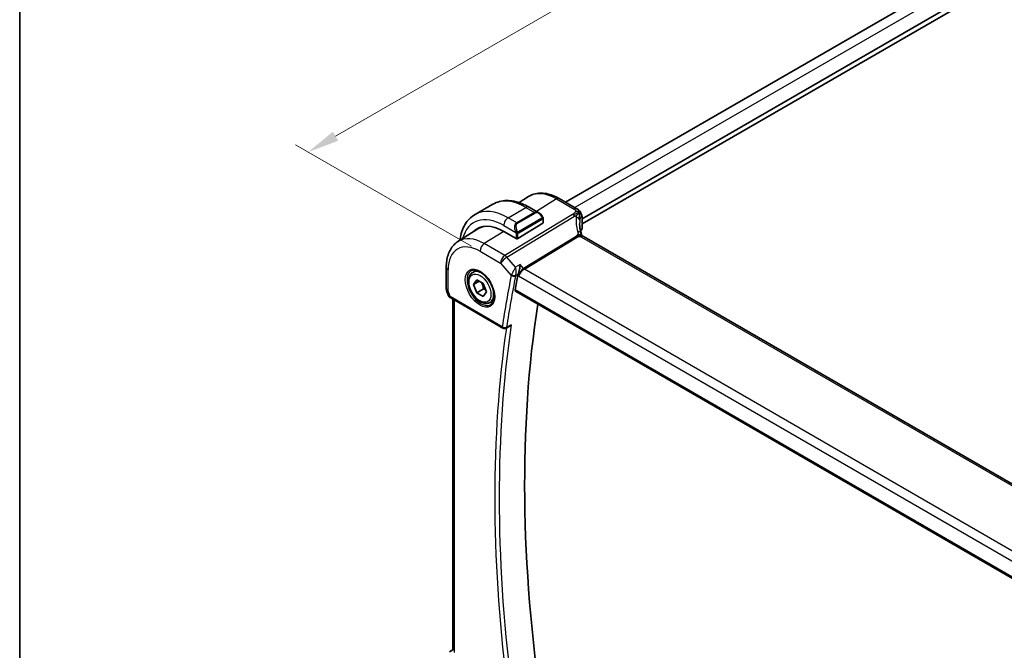
# Model space of a CAD drawing. Units: millimetres. Extents: x 29 to 4370, y 16 to 718.
# Drawn here: x 29 to 185, y 260 to 360 of the extents above; entities that cross this region are included whole.
import ezdxf

# ---------------------------------------------------------------- set-up
doc = ezdxf.new("R2010")
doc.units = ezdxf.units.MM
doc.header["$LTSCALE"] = 2
doc.layers.get('Defpoints').update_dxf_attribs({"lineweight": 25})
for name, color, linetype, lineweight in [('Border (ISO)', 7, 'Continuous', 35), ('Dimension (ISO)', 7, 'Continuous', 18), ('Visible (ISO)', 7, 'Continuous', 35), ('Visible Narrow (ISO)', 7, 'Continuous', 25)]:
    doc.layers.add(name, color=color, linetype=linetype, lineweight=lineweight)
doc.styles.add('Note Text (TK)', font='txt')
doc.dimstyles.new('Default - Method 1b (TK)', dxfattribs={"dimscale": 2, "dimtxt": 2.5, "dimasz": 2.5, "dimexe": 1, "dimexo": 1.5, "dimgap": 1, "dimtad": 1, "dimtoh": 1, "dimrnd": 1e-08, "dimdsep": 46, "dimtxsty": 'Note Text (TK)', "dimcen": 0.09, "dimdle": 5, "dimclrd": 100, "dimclre": 100, "dimclrt": 7, "dimadec": 1, "dimazin": 1, "dimtfac": 1, "dimtmove": 0, "dimatfit": 3, "dimfxl": 1, "dimtolj": 1, "dimlwd": -1, "dimlwe": -1, "dimarcsym": 0})

# ---------------------------------------------------------------- blocks, each defined once
blk = doc.blocks.new('図面枠 tk図枠')
at = {"layer": 'Border (ISO)'}
blk.add_line((14.5, 289), (14.5, 8), dxfattribs=at)
blk = doc.blocks.new('*D7')
at = {"layer": 'Defpoints', "color": 0}
for p in [(216.16, 420.51), (243.39, 404.79), (103.61, 322.19)]:
    blk.add_point(p, dxfattribs=at)
at = {"layer": 'Dimension (ISO)', "color": 100}
for p, q in [((240.39, 406.52), (214.16, 421.67)), ((79.07, 341.36), (211.83, 418.01)), ((100.61, 323.93), (72.74, 340.02))]:
    blk.add_line(p, q, dxfattribs=at)
for points in [[(211.42, 418.73), (212.25, 417.29), (216.16, 420.51)], [(78.65, 342.08), (79.49, 340.64), (74.74, 338.86)]]:
    blk.add_solid(points, dxfattribs=at)
at = {"layer": 'Dimension (ISO)', "color": 7, "insert": (140.36, 381.41), "char_height": 5, "attachment_point": 4, "rotation": 30, "style": 'Note Text (TK)'}
blk.add_mtext('\\A1;{\\Q-30.000;\\W0.816;\\H0.816x;200}', dxfattribs=at)

msp = doc.modelspace()

# ---------------------------------------------------------------- linework, layer by layer
at = {"layer": 'Visible (ISO)'}
for p, q in [((230.2811, 397.1483), (115.5365, 330.9005)), ((233.555, 394.898), (118.1692, 328.2799)), ((233.587, 394.0999), (118.1692, 327.4634)), ((108.1602, 330.8484), (109.6485, 331.7947)), ((114.5351, 331.4786), (117.2993, 329.8827)), ((101.1777, 328.9612), (104.0061, 330.5942)), ((109.7561, 330.1237), (111.2774, 329.2454)), ((112.0017, 328.2335), (112.0017, 327.692)), ((117.7951, 328.064), (117.7951, 328.064)), ((118.1692, 328.3107), (118.1692, 326.7882)), ((98.4783, 324.6923), (101.6039, 326.6796)), ((107.7005, 325.1548), (105.7206, 326.2979)), ((107.9833, 325.1605), (111.9431, 327.6064)), ((198.2506, 279.3858), (118.501, 325.4292)), ((96.6201, 320.6256), (96.6201, 317.2586)), ((100.81, 319.8001), (101.4098, 320.1464)), ((108.7886, 320.3934), (108.7888, 320.3935)), ((100.9523, 317.8853), (101.4626, 318.6113)), ((101.4626, 318.6113), (102.4832, 318.022)), ((96.6752, 316.9313), (96.9288, 316.1992)), ((101.8362, 318.3956), (100.9523, 317.8853)), ((101.4626, 316.57), (100.9523, 317.8853)), ((102.5233, 317.1824), (101.4626, 316.57)), ((102.4832, 318.022), (102.9935, 316.7068)), ((97.3201, 315.7452), (105.6093, 310.9595)), ((97.6561, 315.5512), (97.6561, 259.9467)), ((102.4832, 315.9808), (101.4626, 316.57)), ((102.9935, 316.7068), (102.4832, 315.9808)), ((103.56, 315.0369), (104.1598, 315.3832)), ((107.5767, 316.8247), (189.1943, 269.7028)), ((106.5946, 311.2036), (106.0894, 310.9486)), ((97.1137, 259.6806), (97.6561, 260.0299))]:
    msp.add_line(p, q, dxfattribs=at)
for centre, radius, start, end in [((97.6201, 317.2586), 1, 180, 199.106605), ((105.8593, 311.3925), 0.5, 240, 296.781693)]:
    msp.add_arc(centre, radius, start, end, dxfattribs=at)
for centre, major_axis, ratio, start_param, end_param in [((111.1774, 328.1484), (-0.5156, 1.1685), 0.63706671, 5.57040923, 5.57047227), ((105.7206, 319.4597), (-4.1875, 7.253), 0.57735027, 5.49778714, 6.43586125), ((105.862, 319.5414), (-4.191, 7.259), 0.57735027, 0.04156646, 0.15262254), ((105.862, 319.5414), (-4.1567, 7.1997), 0.57735027, 6.0805384, 6.30788053), ((109.9632, 321.9092), (-2.9912, 5.181), 0.57735027, 6.11722133, 6.11740532), ((111.8017, 327.688), (-0.2, -0.0063), 0.59713441, 2.33747927, 3.12287743), ((107.8419, 325.2422), (0.2, 0.0063), 0.59713441, 3.90827559, 5.47907192), ((118.101, 324.7364), (0.4, 0.6928), 0.57735027, 0, 0.00008402), ((264.4351, 191.6551), (-112.9829, 195.6921), 0.57735027, 0.58143664, 0.59577344), ((97.753, 316.8751), (-0.7615, -0.777), 0.46782468, 6.05431564, 6.26534406), ((97.4382, 316.2902), (-0.4028, -0.2962), 0.76153732, 6.28227586, 6.28267554), ((97.5701, 316.1782), (-0.25, -0.433), 0.57735027, 6.28240304, 6.28318531), ((268.6777, 194.1045), (-112.8781, 195.5106), 0.57735027, 0.62352155, 0.97207898)]:
    msp.add_ellipse(centre, major_axis=major_axis, ratio=ratio, start_param=start_param, end_param=end_param, dxfattribs=at)
for points, knots in [([(104.0061, 330.5942), (104.3333, 330.7832), (104.6864, 330.9271), (105.4228, 331.1197), (105.8059, 331.1687), (106.5849, 331.1772), (106.981, 331.1371), (107.7759, 330.9763), (108.1749, 330.8559), (108.9695, 330.5424), (109.3651, 330.3495), (109.7561, 330.1237)], [5.497787144, 5.497787144, 5.497787144, 5.497787144, 5.654866776, 5.654866776, 5.811946409, 5.811946409, 5.969026042, 5.969026042, 6.126105675, 6.126105675, 6.283185307, 6.283185307, 6.283185307, 6.283185307]), ([(109.6485, 331.7947), (109.9201, 331.9674), (110.2158, 332.1014), (110.8364, 332.2857), (111.1611, 332.3362), (111.8235, 332.3579), (112.1612, 332.3292), (112.8401, 332.2006), (113.1813, 332.1006), (113.8614, 331.8363), (114.2002, 331.672), (114.5351, 331.4786)], [3.902295594, 3.902295594, 3.902295594, 3.902295594, 4.064314271, 4.064314271, 4.226332949, 4.226332949, 4.388351626, 4.388351626, 4.550370303, 4.550370303, 4.71238898, 4.71238898, 4.71238898, 4.71238898]), ([(117.2993, 329.8827), (117.3468, 329.8553), (117.3967, 329.826), (117.4949, 329.7628), (117.5438, 329.7288), (117.6602, 329.6289), (117.7259, 329.5569), (117.8484, 329.3992), (117.9058, 329.3109), (117.9545, 329.219)], [0.0000046409, 0.0000046409, 0.0000046409, 0.0000046409, 0.0194811459, 0.0194811459, 0.0381547706, 0.0381547706, 0.0670052961, 0.0670052961, 0.0982506706, 0.0982506706, 0.0982506706, 0.0982506706]), ([(98.7796, 324.8838), (98.7871, 324.9427), (98.7951, 325.0012), (98.8667, 325.4818), (98.9619, 325.8876), (99.2201, 326.6563), (99.3834, 327.0194), (99.7803, 327.6898), (100.0143, 327.9971), (100.5493, 328.5385), (100.8504, 328.7723), (101.1777, 328.9612)], [4.84783171, 4.84783171, 4.84783171, 4.84783171, 4.869468613, 4.869468613, 5.026548246, 5.026548246, 5.183627878, 5.183627878, 5.340707511, 5.340707511, 5.497787144, 5.497787144, 5.497787144, 5.497787144]), ([(111.2739, 329.2468), (111.3892, 329.1801), (111.497, 329.0938), (111.6799, 328.9116), (111.7586, 328.8165), (111.8279, 328.7154)], [0, 0, 0, 0, 0.0416745615, 0.0416745615, 0.0784903959, 0.0784903959, 0.0784903959, 0.0784903959]), ([(111.8279, 328.7154), (111.8545, 328.6765), (111.88, 328.6366), (111.9144, 328.5744), (111.9255, 328.5531), (111.9462, 328.51), (111.9551, 328.4873), (111.9631, 328.4648)], [0, 0, 0, 0, 0.014157522, 0.014157522, 0.021326162, 0.021326162, 0.0285427787, 0.0285427787, 0.0285427787, 0.0285427787]), ([(111.9631, 328.4648), (111.9718, 328.4404), (111.979, 328.416), (111.9908, 328.3637), (111.9946, 328.3359), (111.9999, 328.284), (112.0017, 328.2597), (112.0017, 328.2335)], [0.0000231902, 0.0000231902, 0.0000231902, 0.0000231902, 0.0078811193, 0.0078811193, 0.0172339729, 0.0172339729, 0.0258635479, 0.0258635479, 0.0258635479, 0.0258635479]), ([(117.9545, 329.219), (117.9708, 329.1888), (117.986, 329.1588), (118.0097, 329.1076), (118.019, 329.0861), (118.0336, 329.0506), (118.0391, 329.0368), (118.0473, 329.0155), (118.05, 329.0084), (118.0545, 328.9963), (118.0564, 328.9912), (118.059, 328.9844), (118.0598, 328.9822), (118.0615, 328.9777), (118.0624, 328.9753), (118.0644, 328.9698), (118.0655, 328.9671), (118.0678, 328.9607), (118.0692, 328.9571), (118.0726, 328.948), (118.0746, 328.9424), (118.0814, 328.924), (118.086, 328.9111), (118.0924, 328.893), (118.0942, 328.8877), (118.096, 328.8825)], [0, 0, 0, 0, 0.0103633996, 0.0103633996, 0.0178047552, 0.0178047552, 0.0224697935, 0.0224697935, 0.0247327648, 0.0247327648, 0.0263390423, 0.0263390423, 0.0271225419, 0.0271225419, 0.0281379904, 0.0281379904, 0.0290580789, 0.0290580789, 0.0302006123, 0.0302006123, 0.0319925405, 0.0319925405, 0.0361335764, 0.0361335764, 0.0378183652, 0.0378183652, 0.0378183652, 0.0378183652]), ([(118.1014, 328.8666), (118.1024, 328.8636), (118.1034, 328.8605), (118.1054, 328.8544), (118.1064, 328.8513), (118.1094, 328.8421), (118.1113, 328.8361), (118.117, 328.8174), (118.1206, 328.8052), (118.133, 328.7604), (118.1403, 328.729), (118.1634, 328.6065), (118.1679, 328.5088), (118.1691, 328.3787), (118.1692, 328.3449), (118.1692, 328.3107)], [0, 0, 0, 0, 0.0009685105, 0.0009685105, 0.0019672743, 0.0019672743, 0.0040849703, 0.0040849703, 0.008696871, 0.008696871, 0.0212940129, 0.0212940129, 0.0570907085, 0.0570907085, 0.0696268501, 0.0696268501, 0.0696268501, 0.0696268501]), ([(118.1692, 326.7882), (118.1691, 326.7607), (118.1644, 326.7327), (118.1475, 326.6832), (118.1362, 326.6609), (118.1222, 326.6405)], [0.0000324624, 0.0000324624, 0.0000324624, 0.0000324624, 0.0086922126, 0.0086922126, 0.0163695882, 0.0163695882, 0.0163695882, 0.0163695882]), ([(98.4783, 324.6923), (98.2274, 324.5327), (97.9977, 324.3399), (97.5919, 323.9016), (97.4157, 323.6566), (97.1181, 323.1286), (96.9966, 322.8457), (96.8051, 322.2521), (96.735, 321.9412), (96.6425, 321.2981), (96.6201, 320.9658), (96.6201, 320.6256)], [2.380889713, 2.380889713, 2.380889713, 2.380889713, 2.533030301, 2.533030301, 2.685170889, 2.685170889, 2.837311477, 2.837311477, 2.989452065, 2.989452065, 3.141592654, 3.141592654, 3.141592654, 3.141592654]), ([(117.9022, 325.6028), (117.8887, 325.5993), (117.8337, 325.5817), (117.7649, 325.54), (117.717, 325.4774)], [0.547041101, 0.547041101, 0.547041101, 0.547041101, 0.666666667, 1, 1, 1, 1]), ([(117.9955, 326.0677), (118.0056, 326.0373), (118.0172, 326.0033), (118.0391, 325.9338), (118.0496, 325.8982), (118.0748, 325.8037), (118.0888, 325.744), (118.109, 325.6471), (118.1161, 325.6097), (118.1229, 325.5724)], [0, 0, 0, 0, 0.011497172, 0.011497172, 0.0225829697, 0.0225829697, 0.0409083785, 0.0409083785, 0.0523088925, 0.0523088925, 0.0523088925, 0.0523088925]), ([(118.0615, 325.5855), (118.0615, 325.5855), (118.0617, 325.5854), (118.0631, 325.585), (118.0658, 325.5843), (118.0743, 325.5824), (118.078, 325.5816), (118.0882, 325.5794), (118.0956, 325.5779), (118.1124, 325.5745), (118.1222, 325.5725), (118.1455, 325.5677), (118.1591, 325.5648), (118.1986, 325.5558), (118.2249, 325.549), (118.2792, 325.5329), (118.3074, 325.5235), (118.3757, 325.4964), (118.4158, 325.4764), (118.4524, 325.4565)], [0.0107426386, 0.0107426386, 0.0107426386, 0.0107426386, 0.0125501648, 0.0125501648, 0.0171185343, 0.0171185343, 0.0193683531, 0.0193683531, 0.0224434342, 0.0224434342, 0.0258625171, 0.0258625171, 0.030173442, 0.030173442, 0.0383596526, 0.0383596526, 0.0472614591, 0.0472614591, 0.0603934056, 0.0603934056, 0.0603934056, 0.0603934056]), ([(100.5991, 320.079), (100.7689, 320.1676), (100.9712, 320.2047), (101.4055, 320.1613), (101.6294, 320.0942), (102.0833, 319.8693), (102.3124, 319.7153), (102.7582, 319.3328), (102.9748, 319.1041), (103.3722, 318.5942), (103.5527, 318.3127), (103.858, 317.7265), (103.9825, 317.4219), (104.1626, 316.8228), (104.2184, 316.5285), (104.2577, 315.9824), (104.2416, 315.7306), (104.1448, 315.2932), (104.0639, 315.1087), (103.8835, 314.8609), (103.7954, 314.7778), (103.6962, 314.7148)], [3.95168604, 3.95168604, 3.95168604, 3.95168604, 4.32021757, 4.32021757, 4.64166467, 4.64166467, 4.95087063, 4.95087063, 5.26111987, 5.26111987, 5.57308423, 5.57308423, 5.8854387, 5.8854387, 6.1966954, 6.1966954, 6.50602088, 6.50602088, 6.81768226, 6.81768226, 7.04388825, 7.04388825, 7.04388825, 7.04388825]), ([(108.3318, 321.0346), (108.3316, 321.0333), (108.3315, 321.0321), (108.3201, 320.9201), (108.3056, 320.8008), (108.2697, 320.5539), (108.2481, 320.4244), (108.1911, 320.1387), (108.1587, 320.0067), (108.1125, 319.8344), (108.0943, 319.7707), (108.0563, 319.649), (108.0367, 319.5912), (108.0166, 319.5384)], [-0.131396321, -0.131396321, -0.131396321, -0.131396321, -0.131072724, -0.131072724, -0.102595451, -0.102595451, -0.074278339, -0.074278339, -0.040555267, -0.040555267, -0.02023998, -0.02023998, 0, 0, 0, 0]), ([(103.56, 315.0369), (103.4116, 314.9512), (103.2437, 314.9009), (102.881, 314.8708), (102.6856, 314.8965), (102.2725, 315.0233), (102.0546, 315.1339), (101.6281, 315.4286), (101.42, 315.6152), (101.0387, 316.041), (100.8654, 316.2796), (100.5686, 316.7853), (100.4448, 317.0522), (100.2582, 317.5913), (100.1956, 317.8633), (100.1407, 318.3896), (100.1489, 318.6439), (100.2447, 319.1041), (100.3307, 319.3121), (100.5545, 319.6131), (100.6735, 319.7212), (100.81, 319.8001)], [2.35619449, 2.35619449, 2.35619449, 2.35619449, 2.62198886, 2.62198886, 2.91161337, 2.91161337, 3.23970828, 3.23970828, 3.57841915, 3.57841915, 3.91455234, 3.91455234, 4.24911174, 4.24911174, 4.58502719, 4.58502719, 4.92367944, 4.92367944, 5.25327908, 5.25327908, 5.49778714, 5.49778714, 5.49778714, 5.49778714]), ([(107.5767, 316.8247), (107.5763, 316.825), (107.5758, 316.8252), (107.5489, 316.8413), (107.5286, 316.8681), (107.5088, 316.939), (107.5089, 316.9828), (107.5173, 317.0281)], [-0.2667705449, -0.2667705449, -0.2667705449, -0.2667705449, -0.2664417515, -0.2664417515, -0.2473687007, -0.2473687007, -0.2286303982, -0.2286303982, -0.2286303982, -0.2286303982]), ([(97.32, 315.7454), (97.2212, 315.8025), (97.1314, 315.8751), (97.0513, 315.9734), (97.0433, 315.9838), (97.0355, 315.9943)], [0, 0, 0, 0, 0.0369195051, 0.0369195051, 0.0411717239, 0.0411717239, 0.0411717239, 0.0411717239]), ([(106.5946, 311.2036), (106.5977, 311.2051), (106.6008, 311.2067), (106.6641, 311.2399), (106.7216, 311.2808), (106.8281, 311.3742), (106.8779, 311.4279), (106.9229, 311.4864), (106.9236, 311.4874), (106.9243, 311.4883)], [0.037840213, 0.037840213, 0.037840213, 0.037840213, 0.038545444, 0.038545444, 0.0523232902, 0.0523232902, 0.0663681599, 0.0663681599, 0.0665978608, 0.0665978608, 0.0665978608, 0.0665978608])]:
    msp.add_open_spline(points, degree=3, knots=knots, dxfattribs=at)
for points in [[(117.8014, 329.2071), (117.7625, 329.2471), (117.6753, 329.3202), (117.487, 329.4289), (117.246, 329.4454), (117.1021, 329.4229)], [(117.8014, 329.2071), (117.7749, 329.1918), (117.7463, 329.1733), (117.7113, 329.1483)], [(118.096, 328.8825), (118.0978, 328.8773), (118.0996, 328.872), (118.1014, 328.8666)], [(117.7597, 327.4653), (117.7597, 327.0183), (117.8391, 326.5462), (117.9909, 326.0801)], [(118.1222, 326.6405), (118.0441, 326.5267), (117.979, 326.4105), (117.9268, 326.2929)], [(118.0287, 325.6185), (118.0441, 325.607), (118.0592, 325.5951), (118.0744, 325.5824)], [(118.4524, 325.4565), (118.4692, 325.4474), (118.4854, 325.4382), (118.5009, 325.4292)], [(107.0389, 319.2434), (107.039, 319.2433), (107.039, 319.2431), (107.039, 319.243)], [(108.0166, 319.5384), (107.993, 319.4765), (107.9759, 319.4174), (107.9652, 319.3636)], [(97.0355, 315.9945), (96.9954, 316.049), (96.9628, 316.1099), (96.9396, 316.1724)]]:
    msp.add_open_spline(points, degree=3, dxfattribs=at)
for points, weights in [([(102.2114, 318.1789), (102.4401, 317.7549), (102.5233, 317.1824)], [1.05886467072, 1.11516383842, 1]), ([(102.5233, 317.1824), (102.7083, 317.1234), (102.8564, 317.0602)], [1, 1.03917061523, 1.05850500864])]:
    msp.add_rational_spline(points, weights, degree=2, dxfattribs=at)
at = {"layer": 'Visible Narrow (ISO)'}
for p, q in [((231.7656, 396.3144), (117.001, 330.055)), ((114.1154, 331.4272), (110.9185, 329.4526)), ((114.1154, 331.4272), (116.8796, 329.8313)), ((106.4277, 328.4412), (109.2561, 330.0742)), ((109.2561, 330.0742), (110.6117, 329.2915)), ((110.7452, 329.3456), (110.7448, 329.3453)), ((116.637, 328.973), (105.9247, 322.4611)), ((106.2408, 322.1924), (116.953, 328.7044)), ((107.7833, 327.6585), (106.4277, 328.4412)), ((110.6117, 329.2915), (107.7833, 327.6585)), ((107.8833, 327.553), (110.7117, 329.1859)), ((111.7785, 328.3602), (108.0651, 326.2162)), ((108.1065, 326.0768), (111.8199, 328.2208)), ((111.9431, 328.1518), (111.9431, 327.6064)), ((118.1424, 328.2331), (118.1424, 326.7092)), ((105.7674, 326.2709), (102.6553, 324.3487)), ((105.7206, 327.2165), (107.634, 326.1118)), ((107.7005, 325.8657), (107.7005, 325.1548)), ((107.9833, 325.1605), (107.9833, 325.8657)), ((117.1956, 325.5074), (108.8512, 320.4348)), ((109.0092, 320.3005), (117.3536, 325.3731)), ((118.0812, 325.3778), (197.8308, 279.3343)), ((101.9729, 323.1387), (105.2423, 321.2511)), ((105.9247, 322.4611), (102.6553, 324.3487)), ((107.5966, 320.6269), (106.2408, 322.1924)), ((96.913, 316.8504), (96.913, 320.2173)), ((105.2423, 321.2511), (106.9141, 319.3207)), ((107.4178, 320.2872), (107.4178, 320.2875)), ((108.3318, 321.0346), (107.5966, 320.6269)), ((107.6848, 320.0924), (107.6845, 320.0922)), ((108.8512, 320.4348), (108.3318, 321.0346)), ((108.6308, 320.2635), (108.6311, 320.2636)), ((189.6395, 273.7486), (109.0092, 320.3005)), ((107.627, 319.3223), (108.0166, 319.5384)), ((107.6905, 319.7693), (107.6907, 319.7694)), ((107.9652, 319.3636), (108.0766, 319.235)), ((108.0766, 319.235), (188.8692, 272.5893)), ((108.1032, 319.3793), (108.1029, 319.3795)), ((97.2166, 315.9741), (96.913, 316.8504)), ((189.1655, 269.8885), (107.5173, 317.0281)), ((105.5058, 311.1883), (97.2166, 315.9741)), ((97.949, 259.6067), (97.949, 315.3821)), ((106.9243, 311.4883), (106.1961, 311.1207))]:
    msp.add_line(p, q, dxfattribs=at)
for centre, major_axis, ratio, start_param, end_param in [((114.1154, 324.3065), (-4.3605, 7.5527), 0.57735027, 5.49778714, 6.30788053), ((109.2561, 321.501), (-5.25, 9.0933), 0.57735027, 5.49778714, 6.28318531), ((114.1351, 330.7858), (0.4, 0.6928), 0.57735027, 0, 0.82030475), ((106.4277, 319.868), (-5.25, 9.0933), 0.57735027, 5.49778714, 6.28318531), ((109.2561, 329.2577), (0.5, 0.866), 0.57735027, 0, 0.78539816), ((111.1774, 328.1484), (-0.5156, 1.1685), 0.63706671, 5.57047227, 6.35218832), ((111.2774, 328.2062), (-0.5657, 0.9798), 0.57735027, 4.84565154, 6.28318531), ((116.8993, 329.1899), (0.4, 0.6928), 0.57735027, 0.01745329, 0.82030475), ((116.8993, 329.1899), (0.4, 0.6928), 0.57735027, 0.00008484, 0.01745329), ((105.7206, 319.4597), (-4.75, 8.2272), 0.57735027, 5.49778714, 6.81454274), ((106.4277, 327.6247), (0.5, 0.866), 0.57735027, 0.78539816, 2.35619449), ((110.6117, 329.1282), (-0.1, 0.1732), 0.57735027, 4.71238898, 5.49778714), ((111.6629, 328.6023), (0.165, 0.1131), 0.05448433, 5.32576179, 6.06411447), ((111.6785, 328.3024), (-0.1, 0.1732), 0.57735027, 4.3196899, 4.71238898), ((111.6785, 328.3024), (-0.1, 0.1732), 0.57735027, 3.92699082, 4.3196899), ((111.6629, 328.6023), (0.165, 0.1131), 0.05448433, 6.06411447, 6.28132864), ((111.8017, 328.2335), (0.2, 0), 0.57735027, 5.49778714, 6.28318531), ((116.6616, 328.1713), (-0.5195, 0.8545), 0.552074, 5.25319121, 5.48487121), ((116.6616, 328.1713), (-0.5195, 0.8545), 0.552074, 5.02151121, 5.25319121), ((122.9924, 326.3458), (-5.0416, 3.8897), 0.73719979, 0.39207596, 0.8269924), ((117.0046, 328.0936), (-0.7915, 0.1164), 0.58293796, 3.88367552, 4.50008483), ((117.0046, 328.0936), (0.7915, -0.1164), 0.58293796, 0.12567357, 0.74208287), ((122.7593, 325.9193), (-4.1043, 3.9467), 0.72356109, 0.48283532, 0.607369), ((117.8192, 328.3107), (0.35, 0), 0.57735027, 5.889232, 6.28318531), ((108.349, 326.5154), (-0.5156, 1.1685), 0.63706671, 0.06900301, 1.50653678), ((108.449, 326.5732), (-0.5657, 0.9798), 0.57735027, 0, 1.43753377), ((107.7132, 326.3219), (0.1804, 0.0863), 0.05448433, 1.6957762, 2.43412888), ((107.7132, 326.3219), (0.1804, 0.0863), 0.05448433, 0.95742352, 1.6957762), ((107.7833, 327.4952), (-0.1, 0.1732), 0.57735027, 4.71238898, 5.49778714), ((107.9651, 326.1585), (0.1, -0.1732), 0.57735027, 1.17809725, 1.57079633), ((117.2356, 325.8179), (0.76, 0.2499), 0.46349521, 0.41335384, 1.11151482), ((122.7593, 325.6578), (4.999, 0.1632), 0.59790895, 2.72812179, 2.86669874), ((117.9577, 326.7536), (0.1649, -0.1131), 0.73493273, 6.28245708, 6.76360871), ((117.8192, 326.7852), (0.35, 0.0046), 0.5859243, 5.8815222, 6.27547551), ((102.6553, 317.69), (-4.0776, 7.0625), 0.57735027, 5.49778714, 6.30788053), ((107.8419, 325.9473), (-0.2, 0), 0.57735027, 0.78539816, 1.57079633), ((107.8419, 325.9473), (-0.2, 0), 0.57735027, 1.57079633, 2.35619449), ((107.9651, 326.1585), (0.1, -0.1732), 0.57735027, 0.78539816, 1.17809725), ((117.3413, 325.7739), (-0.2597, 0.4272), 0.552074, 1.87991855, 2.11159855), ((117.3413, 325.7739), (-0.2597, 0.4272), 0.552074, 2.11159855, 2.34327855), ((117.2356, 325.8179), (0.76, 0.2499), 0.46349521, 6.28312613, 6.69653915), ((118.101, 324.7364), (0.4, 0.6928), 0.57735027, 0.01745329, 0.82030475), ((118.101, 324.7364), (0.4, 0.6928), 0.57735027, 0.00008402, 0.01745329), ((101.9729, 317.296), (-3.5779, 6.1971), 0.57735027, 5.49778714, 7.06858347), ((102.68, 323.5469), (-0.5, -0.866), 0.57735027, 3.9618974, 5.49778714), ((105.9494, 321.6593), (-0.5, -0.866), 0.57735027, 3.9618974, 5.49778714), ((105.9494, 321.6593), (0.7559, 0.6547), 0.25819889, 0.9651806, 2.50107034), ((105.9494, 321.6593), (-0.5195, 0.8545), 0.552074, 5.02151121, 5.48487121), ((97.6201, 320.6256), (-1, 0), 0.57735027, 0, 0.78539816), ((102.1094, 317.3748), (1.549, -2.683), 0.57735027, 3.11689743, 6.30788053), ((102.185, 317.4185), (1.375, -2.3816), 0.57735027, 0, 3.14159265), ((108.7837, 319.6432), (-0.5674, -0.8574), 0.50371507, 3.9669659, 5.50285564), ((108.7837, 319.6432), (0.7017, 0.7456), 0.35576534, 0.90396731, 2.43985705), ((108.9969, 320.7014), (-0.2597, 0.4272), 0.552074, 1.87991855, 2.34327855), ((263.728, 191.2468), (113.2418, -196.1405), 0.57735027, 3.72258147, 3.77175301), ((264.0692, 191.4438), (-112.9919, 195.7078), 0.57735027, 0.58098882, 0.63016035), ((107.646, 319.7231), (-0.7217, -0.7165), 0.36873106, 5.39961042, 5.62245763), ((107.2676, 319.5248), (-0.4903, 0.0982), 0.6825261, 0.91074185, 2.44663159), ((107.2934, 319.6122), (-0.4672, 0.1781), 0.54512875, 1.07015456, 2.54981509), ((105.862, 319.5414), (-0.9, 1.5588), 0.57735027, 4.19492809, 4.19519617), ((107.9898, 319.4404), (0.3486, 0.3999), 0.46929202, 2.23597825, 2.45432659), ((97.6201, 317.2586), (-1, 0), 0.57735027, 0, 0.78539816), ((97.6201, 317.2586), (-0.9449, -0.3273), 0.25819889, 0, 0.64052231), ((97.9299, 316.3645), (1.0057, 0.1412), 0.42719662, 3.43633884, 3.86583276), ((97.4382, 316.2902), (-0.4028, -0.2962), 0.76153732, 5.96564558, 6.2822755), ((97.5701, 316.1782), (-0.25, -0.433), 0.57735027, 5.49778714, 6.28240304), ((264.4351, 191.6551), (113.2243, -196.1103), 0.57735027, 3.77530439, 4.07993888), ((264.7763, 191.8521), (-112.9745, 195.6775), 0.57735027, 0.6302923, 0.94050402), ((105.8593, 311.3925), (-0.4947, 0.0727), 0.65967455, 0.87604247, 2.41193221), ((105.8593, 311.3925), (-0.25, -0.433), 0.57735027, 5.49778714, 6.28318531), ((105.8593, 311.3925), (0.2253, -0.4464), 0.57964821, 0.00001872, 0.66215799)]:
    msp.add_ellipse(centre, major_axis=major_axis, ratio=ratio, start_param=start_param, end_param=end_param, dxfattribs=at)
for major_axis in [(-1.649, 2.8561), (1.225, -2.1218)]:
    msp.add_ellipse((101.9729, 317.296), major_axis=major_axis, ratio=0.57735027, dxfattribs=at)
for points, knots in [([(117.1021, 329.4229), (117.0887, 329.3881), (117.0696, 329.3527), (117.0457, 329.3177), (117.0218, 329.2829), (116.9932, 329.2486), (116.9614, 329.2157), (116.9296, 329.1829), (116.8946, 329.1516), (116.8581, 329.1225), (116.8216, 329.0933), (116.7837, 329.0663), (116.7462, 329.0415), (116.7392, 329.0369), (116.7322, 329.0323), (116.7252, 329.0278), (116.6949, 329.0083), (116.6651, 328.9902), (116.637, 328.973)], [0.5, 0.5, 0.5, 0.5, 0.600323953, 0.600323953, 0.600323953, 0.700312241, 0.700312241, 0.700312241, 0.800141136, 0.800141136, 0.800141136, 0.899984121, 0.899984121, 0.899984121, 0.918659367, 0.918659367, 0.918659367, 1, 1, 1, 1]), ([(116.8796, 329.8313), (116.914, 329.8115), (116.9481, 329.7917), (116.9788, 329.7703), (117.0096, 329.7489), (117.037, 329.7261), (117.0593, 329.701), (117.0816, 329.6758), (117.0988, 329.6485), (117.1098, 329.6191), (117.1209, 329.5897), (117.1258, 329.5582), (117.1244, 329.5252), (117.1236, 329.5059), (117.1207, 329.4861), (117.1157, 329.466), (117.1121, 329.4517), (117.1076, 329.4373), (117.1021, 329.4229)], [0, 0, 0, 0, 0.099973641, 0.099973641, 0.099973641, 0.199944101, 0.199944101, 0.199944101, 0.299916449, 0.299916449, 0.299916449, 0.399895754, 0.399895754, 0.399895754, 0.458449554, 0.458449554, 0.458449554, 0.5, 0.5, 0.5, 0.5]), ([(111.7629, 328.66), (111.7674, 328.6534), (111.772, 328.6468), (111.7766, 328.6397), (111.7811, 328.6326), (111.7858, 328.6251), (111.7904, 328.617), (111.795, 328.609), (111.7995, 328.6004), (111.8039, 328.5916), (111.8083, 328.5827), (111.8124, 328.5735), (111.8163, 328.5642), (111.8201, 328.5548), (111.8236, 328.5455), (111.8266, 328.5362), (111.8296, 328.5269), (111.8321, 328.5178), (111.8341, 328.5088), (111.836, 328.4998), (111.8375, 328.4909), (111.8384, 328.4822)], [0, 0, 0, 0, 0.071275003, 0.071275003, 0.071275003, 0.142460654, 0.142460654, 0.142460654, 0.213640744, 0.213640744, 0.213640744, 0.284898994, 0.284898994, 0.284898994, 0.356320054, 0.356320054, 0.356320054, 0.427990515, 0.427990515, 0.427990515, 0.5, 0.5, 0.5, 0.5]), ([(111.8384, 328.4822), (111.8393, 328.4736), (111.8397, 328.465), (111.8395, 328.4567), (111.8393, 328.4485), (111.8385, 328.4405), (111.8372, 328.433), (111.8358, 328.4256), (111.8339, 328.4186), (111.8313, 328.4123), (111.8288, 328.4059), (111.8256, 328.4002), (111.8221, 328.3952), (111.8188, 328.3905), (111.8153, 328.3865), (111.8113, 328.3827), (111.8065, 328.3782), (111.8008, 328.3739), (111.7949, 328.3701), (111.7896, 328.3665), (111.7841, 328.3634), (111.7785, 328.3602)], [0.5, 0.5, 0.5, 0.5, 0.571724472, 0.571724472, 0.571724472, 0.6426242, 0.6426242, 0.6426242, 0.713360208, 0.713360208, 0.713360208, 0.784578216, 0.784578216, 0.784578216, 0.850494029, 0.850494029, 0.850494029, 0.928795564, 0.928795564, 0.928795564, 1, 1, 1, 1]), ([(111.8199, 328.2208), (111.824, 328.2231), (111.8281, 328.2255), (111.8324, 328.2278), (111.8366, 328.2301), (111.841, 328.2322), (111.8455, 328.2342), (111.85, 328.2361), (111.8546, 328.2378), (111.8592, 328.2392), (111.8639, 328.2406), (111.8685, 328.2417), (111.8731, 328.2423), (111.8777, 328.243), (111.8822, 328.2432), (111.8865, 328.243), (111.8909, 328.2428), (111.8951, 328.2422), (111.899, 328.2411), (111.9031, 328.2399), (111.9068, 328.2383), (111.9104, 328.2364)], [0, 0, 0, 0, 0.071870675, 0.071870675, 0.071870675, 0.142502949, 0.142502949, 0.142502949, 0.212568705, 0.212568705, 0.212568705, 0.282687692, 0.282687692, 0.282687692, 0.353484447, 0.353484447, 0.353484447, 0.42564648, 0.42564648, 0.42564648, 0.5, 0.5, 0.5, 0.5]), ([(111.9104, 328.2364), (111.9145, 328.234), (111.9184, 328.2311), (111.9219, 328.2276), (111.9253, 328.2242), (111.9284, 328.2202), (111.931, 328.2158), (111.9337, 328.2115), (111.9358, 328.2067), (111.9375, 328.2016), (111.9392, 328.1966), (111.9404, 328.1913), (111.9413, 328.1858), (111.9415, 328.1846), (111.9416, 328.1833), (111.9418, 328.1821), (111.9423, 328.1777), (111.9427, 328.1732), (111.9429, 328.1688), (111.9431, 328.1631), (111.9431, 328.1574), (111.9431, 328.1518)], [0.5, 0.5, 0.5, 0.5, 0.58502424, 0.58502424, 0.58502424, 0.669471814, 0.669471814, 0.669471814, 0.753247815, 0.753247815, 0.753247815, 0.836265221, 0.836265221, 0.836265221, 0.854434967, 0.854434967, 0.854434967, 0.91835525, 0.91835525, 0.91835525, 1, 1, 1, 1]), ([(111.9627, 328.4327), (111.9663, 328.444), (111.9668, 328.4541), (111.9631, 328.4647), (111.9631, 328.4648)], [0, 0, 0, 0, 0.333333333, 0.335858637, 0.335858637, 0.335858637, 0.335858637]), ([(116.953, 328.7044), (116.965, 328.7117), (116.9774, 328.7192), (116.9902, 328.7252), (117.0027, 328.7311), (117.0156, 328.7355), (117.0291, 328.7379), (117.0429, 328.7403), (117.0573, 328.7406), (117.0718, 328.7391), (117.0872, 328.7374), (117.1026, 328.7336), (117.1166, 328.7285), (117.1191, 328.7276), (117.1216, 328.7266), (117.124, 328.7256), (117.1361, 328.7206), (117.1479, 328.7144), (117.1593, 328.707)], [0, 0, 0, 0, 0.09744292, 0.09744292, 0.09744292, 0.191877208, 0.191877208, 0.191877208, 0.287717748, 0.287717748, 0.287717748, 0.390137653, 0.390137653, 0.390137653, 0.40843938, 0.40843938, 0.40843938, 0.5, 0.5, 0.5, 0.5]), ([(117.7113, 329.1483), (117.6935, 329.1356), (117.6164, 329.0783), (117.4213, 328.9192), (117.2364, 328.7715), (117.1593, 328.707)], [0.220916557, 0.220916557, 0.220916557, 0.220916557, 0.333333333, 0.666666667, 1, 1, 1, 1]), ([(117.1593, 328.707), (117.1706, 328.6996), (117.1815, 328.691), (117.1917, 328.6811), (117.1933, 328.6796), (117.1947, 328.6781), (117.1962, 328.6766), (117.2071, 328.6654), (117.2164, 328.6532), (117.2236, 328.6406), (117.2308, 328.6279), (117.2358, 328.6148), (117.2388, 328.6015), (117.2419, 328.5882), (117.2428, 328.5749), (117.2423, 328.5614), (117.2418, 328.5478), (117.2398, 328.5341), (117.2377, 328.5202)], [0.5, 0.5, 0.5, 0.5, 0.589348133, 0.589348133, 0.589348133, 0.602684988, 0.602684988, 0.602684988, 0.701951476, 0.701951476, 0.701951476, 0.8012866, 0.8012866, 0.8012866, 0.900649699, 0.900649699, 0.900649699, 1, 1, 1, 1]), ([(117.7984, 328.036), (117.8057, 328.0883), (117.8141, 328.141), (117.8241, 328.1924), (117.8341, 328.2439), (117.8457, 328.2942), (117.8588, 328.3405), (117.8719, 328.3867), (117.8865, 328.4289), (117.9025, 328.4659), (117.9184, 328.503), (117.9359, 328.5349), (117.9538, 328.5599), (117.9575, 328.5651), (117.9613, 328.57), (117.9651, 328.5747), (117.9795, 328.5923), (117.994, 328.6052), (118.008, 328.6134)], [0, 0, 0, 0, 0.099884658, 0.099884658, 0.099884658, 0.199777619, 0.199777619, 0.199777619, 0.299652773, 0.299652773, 0.299652773, 0.399484058, 0.399484058, 0.399484058, 0.4202742, 0.4202742, 0.4202742, 0.5, 0.5, 0.5, 0.5]), ([(117.8014, 329.2071), (117.8414, 329.2302), (117.9, 329.2552), (117.944, 329.2383), (117.9545, 329.219)], [0, 0, 0, 0, 0.333333333, 0.621198751, 0.621198751, 0.621198751, 0.621198751]), ([(117.8014, 329.2071), (117.8349, 329.2), (117.8967, 329.1767), (117.9839, 329.104), (118.0505, 329.0009), (118.0876, 328.9066), (118.096, 328.8825)], [0, 0, 0, 0, 0.2, 0.4, 0.6, 0.661880749, 0.661880749, 0.661880749, 0.661880749]), ([(118.008, 328.6134), (118.0257, 328.6236), (118.0432, 328.6264), (118.0591, 328.6213), (118.0749, 328.6162), (118.0891, 328.6033), (118.1008, 328.5827), (118.1124, 328.5622), (118.1215, 328.5341), (118.128, 328.4997), (118.1317, 328.48), (118.1345, 328.4583), (118.1366, 328.4349), (118.1383, 328.4173), (118.1395, 328.3987), (118.1403, 328.3793), (118.1423, 328.3341), (118.1424, 328.2845), (118.1424, 328.2331)], [0.5, 0.5, 0.5, 0.5, 0.600757841, 0.600757841, 0.600757841, 0.700373775, 0.700373775, 0.700373775, 0.799795761, 0.799795761, 0.799795761, 0.856776099, 0.856776099, 0.856776099, 0.89982293, 0.89982293, 0.89982293, 1, 1, 1, 1]), ([(107.573, 326.2627), (107.5749, 326.2578), (107.5811, 326.2418), (107.5889, 326.222), (107.5938, 326.2094), (107.5996, 326.1954), (107.6052, 326.1815), (107.611, 326.1672), (107.6167, 326.1531), (107.6216, 326.1414), (107.6277, 326.1268), (107.6324, 326.1157), (107.634, 326.1118)], [0, 0, 0, 0, 0.32158276, 0.32158276, 0.32158276, 0.52551233, 0.52551233, 0.52551233, 0.73736223, 0.73736223, 0.73736223, 1, 1, 1, 1]), ([(107.9298, 326.2248), (107.9198, 326.2321), (107.91, 326.2406), (107.9003, 326.2502), (107.8909, 326.2595), (107.8815, 326.27), (107.8725, 326.2814), (107.864, 326.292), (107.8561, 326.3032), (107.8489, 326.3143), (107.8416, 326.3256), (107.835, 326.3369), (107.8291, 326.3479), (107.8232, 326.3588), (107.818, 326.3695), (107.8132, 326.3796)], [0.5, 0.5, 0.5, 0.5, 0.605247725, 0.605247725, 0.605247725, 0.707891002, 0.707891002, 0.707891002, 0.804148575, 0.804148575, 0.804148575, 0.902074288, 0.902074288, 0.902074288, 1, 1, 1, 1]), ([(108.0651, 326.2162), (108.0523, 326.2088), (108.0391, 326.2014), (108.0248, 326.1978), (108.0107, 326.1943), (107.9955, 326.1947), (107.9797, 326.1992), (107.9629, 326.2039), (107.9454, 326.2133), (107.9298, 326.2248)], [0, 0, 0, 0, 0.164645555, 0.164645555, 0.164645555, 0.326856301, 0.326856301, 0.326856301, 0.5, 0.5, 0.5, 0.5]), ([(117.4686, 326.2444), (117.474, 326.2282), (117.4793, 326.2116), (117.4845, 326.1924), (117.4897, 326.1732), (117.4947, 326.1513), (117.4987, 326.1282), (117.5027, 326.1051), (117.5057, 326.0807), (117.507, 326.0563), (117.5082, 326.0319), (117.5076, 326.0075), (117.505, 325.9819), (117.5023, 325.9562), (117.4976, 325.9294), (117.4911, 325.9023), (117.4892, 325.8945), (117.4872, 325.8866), (117.485, 325.8788), (117.4797, 325.8594), (117.4736, 325.8403), (117.4667, 325.8217)], [0, 0, 0, 0, 0.083295676, 0.083295676, 0.083295676, 0.166594147, 0.166594147, 0.166594147, 0.249889512, 0.249889512, 0.249889512, 0.333175873, 0.333175873, 0.333175873, 0.416447337, 0.416447337, 0.416447337, 0.440481473, 0.440481473, 0.440481473, 0.5, 0.5, 0.5, 0.5]), ([(107.634, 326.1118), (107.635, 326.1092), (107.6364, 326.1058), (107.6381, 326.1015), (107.6419, 326.0917), (107.647, 326.0778), (107.6528, 326.0616)], [0.000000157, 0.000000157, 0.000000157, 0.000000157, 0.07789573, 0.07789573, 0.07789573, 0.258273118, 0.258273118, 0.258273118, 0.258273118]), ([(107.6528, 326.0616), (107.6572, 326.0494), (107.662, 326.0358), (107.6668, 326.0217), (107.6712, 326.0087), (107.6756, 325.9952), (107.6793, 325.9818), (107.6832, 325.9683), (107.6864, 325.9549), (107.6891, 325.9423), (107.6922, 325.9281), (107.6945, 325.9149), (107.6965, 325.9033), (107.6994, 325.8855), (107.7005, 325.8721), (107.7005, 325.8657)], [0.258273118, 0.258273118, 0.258273118, 0.258273118, 0.393143911, 0.393143911, 0.393143911, 0.516901466, 0.516901466, 0.516901466, 0.642015716, 0.642015716, 0.642015716, 0.782669876, 0.782669876, 0.782669876, 1, 1, 1, 1]), ([(107.9833, 325.8657), (107.9833, 325.8722), (107.9833, 325.8789), (107.9838, 325.8863), (107.9842, 325.8934), (107.985, 325.9012), (107.9865, 325.9094), (107.9879, 325.9176), (107.9899, 325.9263), (107.9925, 325.935), (107.9952, 325.9438), (107.9985, 325.9527), (108.0023, 325.9614), (108.0063, 325.9704), (108.0109, 325.9792), (108.0158, 325.9875)], [0, 0, 0, 0, 0.100267749, 0.100267749, 0.100267749, 0.198470645, 0.198470645, 0.198470645, 0.296516219, 0.296516219, 0.296516219, 0.396280778, 0.396280778, 0.396280778, 0.5, 0.5, 0.5, 0.5]), ([(108.0158, 325.9875), (108.0242, 326.0018), (108.034, 326.0155), (108.0444, 326.0274), (108.0546, 326.0391), (108.0653, 326.0491), (108.076, 326.0572), (108.0773, 326.0582), (108.0786, 326.0591), (108.0798, 326.06), (108.089, 326.0667), (108.0981, 326.072), (108.1065, 326.0768)], [0.5, 0.5, 0.5, 0.5, 0.669989404, 0.669989404, 0.669989404, 0.836566079, 0.836566079, 0.836566079, 0.856225759, 0.856225759, 0.856225759, 1, 1, 1, 1]), ([(117.4667, 325.8217), (117.457, 325.7957), (117.446, 325.7712), (117.4333, 325.7477), (117.4205, 325.7242), (117.4059, 325.7017), (117.3902, 325.6803), (117.3745, 325.6589), (117.3578, 325.6386), (117.3411, 325.6208), (117.3245, 325.603), (117.3081, 325.5878), (117.2909, 325.5736), (117.2738, 325.5595), (117.256, 325.5465), (117.2398, 325.5355), (117.2375, 325.5339), (117.2353, 325.5324), (117.233, 325.5309), (117.2194, 325.5219), (117.2073, 325.5145), (117.1956, 325.5074)], [0.5, 0.5, 0.5, 0.5, 0.58360193, 0.58360193, 0.58360193, 0.667206006, 0.667206006, 0.667206006, 0.75067094, 0.75067094, 0.75067094, 0.833857776, 0.833857776, 0.833857776, 0.916632157, 0.916632157, 0.916632157, 0.928383133, 0.928383133, 0.928383133, 1, 1, 1, 1]), ([(117.3536, 325.3731), (117.3678, 325.3817), (117.3823, 325.3905), (117.3982, 325.3992), (117.4139, 325.4078), (117.4309, 325.4164), (117.4492, 325.4244), (117.4675, 325.4324), (117.487, 325.4399), (117.5075, 325.4465), (117.528, 325.453), (117.5495, 325.4586), (117.572, 325.4631), (117.5948, 325.4677), (117.6186, 325.4712), (117.6428, 325.4736), (117.6675, 325.476), (117.6925, 325.4773), (117.717, 325.4774)], [0, 0, 0, 0, 0.083047713, 0.083047713, 0.083047713, 0.165341432, 0.165341432, 0.165341432, 0.247523332, 0.247523332, 0.247523332, 0.330226819, 0.330226819, 0.330226819, 0.414126849, 0.414126849, 0.414126849, 0.5, 0.5, 0.5, 0.5]), ([(117.717, 325.4774), (117.7431, 325.4775), (117.7696, 325.4763), (117.796, 325.4737), (117.8182, 325.4714), (117.8401, 325.4681), (117.8613, 325.464), (117.8843, 325.4595), (117.9065, 325.454), (117.9272, 325.4478), (117.9479, 325.4416), (117.9671, 325.4346), (117.9853, 325.4269), (118.0036, 325.4193), (118.0208, 325.411), (118.0366, 325.4026), (118.0525, 325.3943), (118.067, 325.386), (118.0812, 325.3778)], [0.5, 0.5, 0.5, 0.5, 0.591254722, 0.591254722, 0.591254722, 0.668058759, 0.668058759, 0.668058759, 0.751093182, 0.751093182, 0.751093182, 0.83406213, 0.83406213, 0.83406213, 0.917014727, 0.917014727, 0.917014727, 1, 1, 1, 1]), ([(118.0287, 325.6185), (118.011, 325.6186), (117.98, 325.6159), (117.9263, 325.6091), (117.9022, 325.6028)], [0, 0, 0, 0, 0.333333333, 0.547041101, 0.547041101, 0.547041101, 0.547041101]), ([(118.0287, 325.6185), (118.0366, 325.608), (118.0483, 325.5963), (118.0631, 325.5863), (118.0667, 325.5841)], [0, 0, 0, 0, 0.166666667, 0.215440646, 0.215440646, 0.215440646, 0.215440646]), ([(118.0287, 325.6185), (118.0463, 325.6184), (118.075, 325.6159), (118.1077, 325.5917), (118.1181, 325.5733)], [0, 0, 0, 0, 0.333333333, 0.641092752, 0.641092752, 0.641092752, 0.641092752]), ([(107.5966, 320.6269), (107.5958, 320.6253), (107.595, 320.6238), (107.5305, 320.5007), (107.4185, 320.2881), (107.2058, 319.8874), (107.0649, 319.6241), (106.9839, 319.4743)], [-0.0004034463, -0.0004034463, -0.0004034463, -0.0004034463, 0, 0, 0.0323555663, 0.0485333494, 0.0808889157, 0.0808889157, 0.0808889157, 0.0808889157]), ([(107.627, 319.3223), (107.6722, 319.4807), (107.701, 319.7704), (107.6808, 320.2262), (107.6373, 320.4755), (107.5976, 320.6232), (107.5971, 320.625), (107.5966, 320.6269)], [-0.0808889157, -0.0808889157, -0.0808889157, -0.0808889157, -0.0485333494, -0.0323555663, 0, 0, 0.0004034463, 0.0004034463, 0.0004034463, 0.0004034463])]:
    msp.add_open_spline(points, degree=3, knots=knots, dxfattribs=at)
for points in [[(117.8014, 329.2071), (117.8019, 329.2339), (117.799, 329.2874), (117.7768, 329.3845), (117.7222, 329.5152), (117.5785, 329.714), (117.3985, 329.8253), (117.2923, 329.8867)], [(111.9627, 328.4327), (111.9612, 328.4278), (111.9568, 328.4176), (111.946, 328.4005), (111.9297, 328.3806), (111.9064, 328.3574), (111.8756, 328.3317), (111.8414, 328.3079), (111.8202, 328.2959), (111.8091, 328.2895)], [(111.9627, 328.4327), (111.9613, 328.4416), (111.9573, 328.46), (111.9484, 328.4902), (111.9341, 328.5247), (111.9143, 328.5661), (111.8876, 328.6153), (111.8563, 328.6661), (111.8361, 328.6953), (111.8253, 328.7107)], [(111.9627, 328.4327), (111.9557, 328.4423), (111.9403, 328.4575), (111.8968, 328.4722), (111.858, 328.479), (111.8384, 328.4822)], [(111.9627, 328.4327), (111.9661, 328.4117), (111.9682, 328.3728), (111.9501, 328.3005), (111.9242, 328.2552), (111.9104, 328.2364)], [(111.9627, 328.4327), (111.9662, 328.4278), (111.9726, 328.4172), (111.981, 328.3967), (111.9885, 328.3693), (111.9951, 328.3313), (112, 328.2826), (112.0017, 328.25), (112.0017, 328.2335)], [(117.8014, 329.2071), (117.768, 329.2143), (117.6962, 329.2195), (117.5573, 329.1984), (117.3617, 329.14), (117.0657, 329.0148), (116.8902, 328.9127), (116.7986, 328.8571)], [(117.8014, 329.2071), (117.801, 329.1803), (117.7962, 329.1271), (117.7773, 329.0286), (117.7438, 328.8853), (117.6868, 328.6357), (117.6486, 328.434), (117.6339, 328.3197)], [(117.8014, 329.2071), (117.8403, 329.1671), (117.9074, 329.0794), (118.0043, 328.933), (118.0248, 328.7386), (118.008, 328.6134)], [(107.8585, 326.0627), (107.8488, 326.0709), (107.8292, 326.0891), (107.7968, 326.1254), (107.759, 326.1769), (107.717, 326.2492), (107.6965, 326.2966), (107.686, 326.3209)], [(107.8585, 326.0627), (107.8637, 326.0793), (107.8756, 326.1104), (107.9035, 326.1661), (107.9228, 326.2062), (107.9298, 326.2248)], [(107.8585, 326.0627), (107.837, 326.0597), (107.7962, 326.0561), (107.7185, 326.0579), (107.6703, 326.0597), (107.6528, 326.0616)], [(107.8585, 326.0627), (107.8553, 326.0527), (107.8496, 326.0322), (107.8433, 325.9965), (107.8392, 325.9509), (107.8389, 325.8906), (107.8419, 325.8517), (107.8419, 325.8318)], [(107.8585, 326.0627), (107.8799, 326.0657), (107.9226, 326.0738), (108.0126, 326.101), (108.0699, 326.1306), (108.0957, 326.1456)], [(107.8585, 326.0627), (107.8747, 326.0491), (107.9057, 326.0271), (107.9651, 325.9995), (108.002, 325.9904), (108.0158, 325.9875)], [(118.0287, 325.6185), (118.0083, 325.6292), (117.9635, 325.6445), (117.8789, 325.651), (117.7677, 325.6378), (117.6172, 325.5979), (117.4286, 325.5235), (117.3265, 325.4637), (117.2728, 325.4311)], [(118.0287, 325.6185), (117.9887, 325.6485), (117.9085, 325.6998), (117.7376, 325.7726), (117.565, 325.8118), (117.4667, 325.8217)], [(118.0287, 325.6185), (118.0208, 325.6291), (118.0073, 325.6534), (117.9919, 325.7031), (117.9791, 325.7734), (117.9648, 325.8784), (117.9381, 326.0327), (117.903, 326.1349), (117.885, 326.1882)], [(118.0287, 325.6185), (118.0474, 325.6088), (118.0644, 325.5964), (118.0801, 325.5811)], [(118.4524, 325.4565), (118.4658, 325.4492), (118.4796, 325.4414), (118.4939, 325.4331)]]:
    msp.add_open_spline(points, degree=3, dxfattribs=at)

# ---------------------------------------------------------------- block references
at = {"xscale": 2, "yscale": 2, "zscale": 2}
msp.add_blockref('図面枠 tk図枠', (0, 0), dxfattribs=at)

# ---------------------------------------------------------------- dimensions: what is measured, and where the dimension line sits
at = {"layer": 'Dimension (ISO)', "color": 100}
dim = msp.add_linear_dim(base=(216.1627, 420.5104), p1=(103.6076, 322.1949), p2=(243.3943, 404.7883), angle=210, text='{\\Q-30.000;\\W0.816;\\H0.816x;<>}', dimstyle='Default - Method 1b (TK)', override={"dimtoh": 0, "dimdec": 2, "dimlfac": 1.231865, "dimtp": 0, "dimtm": 0, "dimtdec": 2, "dimtofl": 0, "dimatfit": 1}, dxfattribs=at)
dim.commit()
dim.dimension.update_dxf_attribs({"geometry": '*D7', "text_midpoint": (145.4521, 379.6856), "dimtype": 160})

doc.saveas('drawing.dxf')
